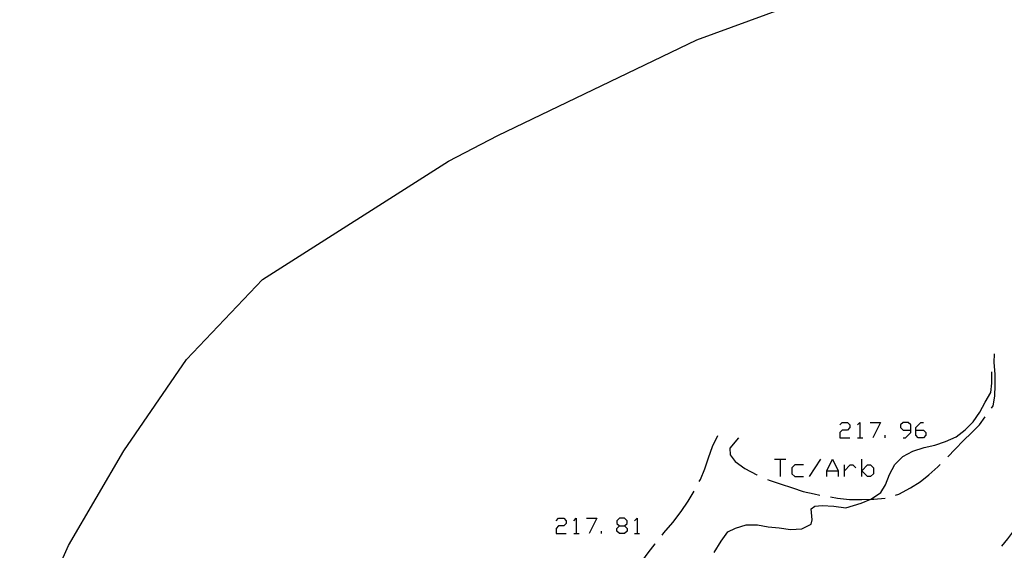
# Model space of a CAD drawing. Units: inches. Extents: x 659893 to 663614, y 4165758 to 4168142.
# Drawn here: x 661837 to 661927, y 4167918 to 4167967 of the extents above; entities that cross this region are included whole.
import ezdxf

# ---------------------------------------------------------------- set-up
doc = ezdxf.new("R2010")
doc.units = ezdxf.units.IN
doc.header["$MEASUREMENT"] = 0
doc.layers.add('Cartografia', color=7, linetype='Continuous')

# ---------------------------------------------------------------- blocks, each defined once
blk = doc.blocks.new('129')
at = {"layer": 'Cartografia', "color": 7, "linetype": 'Continuous'}
blk.add_lwpolyline([(661836.719, 4167907.858), (661837.083, 4167909.377), (661841.193, 4167918.587), (661846.243, 4167927.237), (661851.963, 4167935.577), (661858.933, 4167942.887), (661875.923, 4167953.697), (661880.424, 4167956.037), (661898.634, 4167964.797), (661908.144, 4167968.257)], dxfattribs=at)
blk = doc.blocks.new('150')
at = {"layer": 'Cartografia', "color": 7, "linetype": 'Continuous'}
for points in [[(661891.567, 4167920.377), (661892.013, 4167920.377), (661892.264, 4167920.6), (661892.264, 4167920.822), (661892.013, 4167921.073), (661891.567, 4167921.073), (661891.317, 4167920.822), (661891.317, 4167920.6), (661891.567, 4167920.377)], [(661891.567, 4167919.68), (661891.317, 4167919.903), (661891.317, 4167920.126), (661891.567, 4167920.377)]]:
    blk.add_lwpolyline(points, dxfattribs=at)
blk = doc.blocks.new('153')
at = {"layer": 'Cartografia', "color": 7, "linetype": 'Continuous'}
for points in [[(661918.202, 4167929.125), (661918.202, 4167929.598), (661917.952, 4167929.821), (661917.506, 4167929.821), (661917.255, 4167929.598), (661917.255, 4167929.376), (661917.506, 4167929.125), (661918.202, 4167929.125)], [(661917.506, 4167928.428), (661917.729, 4167928.428), (661918.202, 4167928.902), (661918.202, 4167929.125)]]:
    blk.add_lwpolyline(points, dxfattribs=at)
blk = doc.blocks.new('154')
at = {"layer": 'Cartografia', "color": 7, "linetype": 'Continuous'}
for points in [[(661918.648, 4167929.125), (661918.648, 4167929.376), (661919.122, 4167929.821), (661919.345, 4167929.821)], [(661918.648, 4167929.125), (661919.345, 4167929.125), (661919.567, 4167928.902), (661919.567, 4167928.679), (661919.345, 4167928.428), (661918.871, 4167928.428), (661918.648, 4167928.679), (661918.648, 4167929.125)]]:
    blk.add_lwpolyline(points, dxfattribs=at)

msp = doc.modelspace()

# ---------------------------------------------------------------- linework, layer by layer
at = {"layer": 'Cartografia', "color": 7, "linetype": 'Continuous'}
for points in [[(661925.582, 4167931.147), (661925.722, 4167931.357), (661925.882, 4167932.227), (661925.922, 4167933.227), (661925.902, 4167934.237), (661925.812, 4167935.297), (661925.852, 4167936.087)], [(661900.222, 4167917.937), (661900.862, 4167918.987), (661901.472, 4167919.837), (661902.182, 4167920.157), (661903.142, 4167920.457), (661904.172, 4167920.477), (661905.172, 4167920.297), (661906.172, 4167920.187), (661907.202, 4167920.037), (661908.232, 4167920.107), (661909.092, 4167920.517), (661909.182, 4167920.937), (661909.092, 4167921.937), (661909.412, 4167922.167), (661910.102, 4167922.227), (661911.162, 4167922.177), (661912.252, 4167922.037), (661913.652, 4167922.447), (661914.557, 4167922.815), (661914.612, 4167922.837), (661915.452, 4167923.427), (661915.882, 4167924.137), (661916.262, 4167925.077), (661916.742, 4167925.977), (661917.472, 4167926.707), (661918.392, 4167927.217), (661919.422, 4167927.527), (661920.402, 4167927.747), (661921.372, 4167928.077), (661922.352, 4167928.507), (661923.162, 4167929.157), (661923.892, 4167929.897), (661924.502, 4167930.757), (661925.002, 4167931.677), (661925.502, 4167932.567), (661925.602, 4167933.427), (661925.602, 4167934.447)], [(661921.582, 4167926.697), (661922.252, 4167927.387), (661923.022, 4167928.177), (661923.762, 4167928.867), (661924.472, 4167929.617), (661925.012, 4167930.327)], [(661911.711, 4167929.598), (661911.934, 4167929.821), (661912.407, 4167929.821), (661912.63, 4167929.598), (661912.63, 4167929.376), (661912.407, 4167929.125), (661911.934, 4167929.125), (661911.711, 4167928.902), (661911.711, 4167928.428), (661912.63, 4167928.428)], [(661913.327, 4167929.598), (661913.55, 4167929.821), (661913.55, 4167928.428)], [(661914.497, 4167929.821), (661915.416, 4167929.821), (661914.72, 4167928.428)], [(661898.862, 4167924.437), (661898.962, 4167924.627), (661899.352, 4167925.587), (661899.712, 4167926.607), (661900.072, 4167927.627), (661900.542, 4167928.647)], [(661915.862, 4167928.428), (661915.862, 4167928.679)], [(661902.442, 4167928.427), (661901.662, 4167927.487), (661901.672, 4167926.867), (661902.152, 4167926.257), (661903.032, 4167925.617), (661904.112, 4167925.027), (661904.162, 4167924.997)], [(661913.327, 4167928.428), (661913.55, 4167928.428), (661913.8, 4167928.428)], [(661905.721, 4167926.478), (661906.25, 4167926.478), (661906.779, 4167926.478)], [(661906.25, 4167926.478), (661906.25, 4167924.89)], [(661908.395, 4167925.949), (661907.587, 4167925.949), (661907.309, 4167925.67), (661907.309, 4167925.141), (661907.587, 4167924.89), (661908.395, 4167924.89)], [(661908.925, 4167924.89), (661909.983, 4167926.478)], [(661910.513, 4167924.89), (661910.513, 4167925.419), (661911.042, 4167926.478), (661911.571, 4167925.419), (661911.571, 4167924.89)], [(661912.129, 4167924.89), (661912.129, 4167925.419), (661912.129, 4167925.949)], [(661912.129, 4167925.419), (661912.658, 4167925.949), (661912.909, 4167925.949), (661913.187, 4167925.67)], [(661913.717, 4167924.89), (661913.717, 4167925.419), (661913.717, 4167926.478)], [(661913.717, 4167925.419), (661914.246, 4167925.949), (661914.525, 4167925.949), (661914.775, 4167925.67), (661914.775, 4167925.141), (661914.525, 4167924.89), (661914.246, 4167924.89), (661913.717, 4167925.419)], [(661916.802, 4167923.167), (661917.112, 4167923.267), (661918.162, 4167923.857), (661919.042, 4167924.407), (661919.862, 4167925.027), (661920.682, 4167925.777), (661920.882, 4167925.987)], [(661910.513, 4167925.419), (661911.571, 4167925.419)], [(661905.092, 4167924.617), (661905.262, 4167924.547), (661906.242, 4167924.207), (661907.392, 4167923.847), (661908.372, 4167923.527), (661909.372, 4167923.297), (661909.872, 4167923.187)], [(661895.461, 4167919.528), (661895.632, 4167919.738), (661896.433, 4167920.696), (661897.202, 4167921.677), (661897.852, 4167922.618), (661898.403, 4167923.546)], [(661910.862, 4167923.017), (661911.492, 4167922.917), (661912.582, 4167922.797), (661913.732, 4167922.777), (661914.557, 4167922.815), (661914.832, 4167922.827), (661915.842, 4167922.897)], [(661928.993, 4167921.637), (661928.052, 4167920.517), (661927.033, 4167919.187), (661926.482, 4167918.527)], [(661885.772, 4167920.823), (661885.995, 4167921.073), (661886.469, 4167921.073), (661886.692, 4167920.823), (661886.692, 4167920.6), (661886.469, 4167920.377), (661885.995, 4167920.377), (661885.772, 4167920.126), (661885.772, 4167919.68), (661886.692, 4167919.68)], [(661887.388, 4167920.823), (661887.611, 4167921.073), (661887.611, 4167919.68)], [(661888.559, 4167921.073), (661889.478, 4167921.073), (661888.781, 4167919.68)], [(661892.933, 4167920.822), (661893.183, 4167921.073), (661893.183, 4167919.68)], [(661887.388, 4167919.68), (661887.611, 4167919.68), (661887.862, 4167919.68)], [(661889.924, 4167919.68), (661889.924, 4167919.903)], [(661892.013, 4167920.377), (661892.264, 4167920.126), (661892.264, 4167919.903), (661892.013, 4167919.68), (661891.567, 4167919.68)], [(661892.933, 4167919.68), (661893.183, 4167919.68), (661893.406, 4167919.68)], [(661891.952, 4167914.657), (661892.312, 4167915.177), (661892.972, 4167916.197), (661893.532, 4167917.027), (661894.172, 4167917.897), (661894.822, 4167918.737), (661894.832, 4167918.747)]]:
    msp.add_lwpolyline(points, dxfattribs=at)

# ---------------------------------------------------------------- block references
at = {"layer": 'Cartografia'}
for name in ['129', '153', '154', '150']:
    msp.add_blockref(name, (0, 0), dxfattribs=at)

doc.saveas('drawing.dxf')
